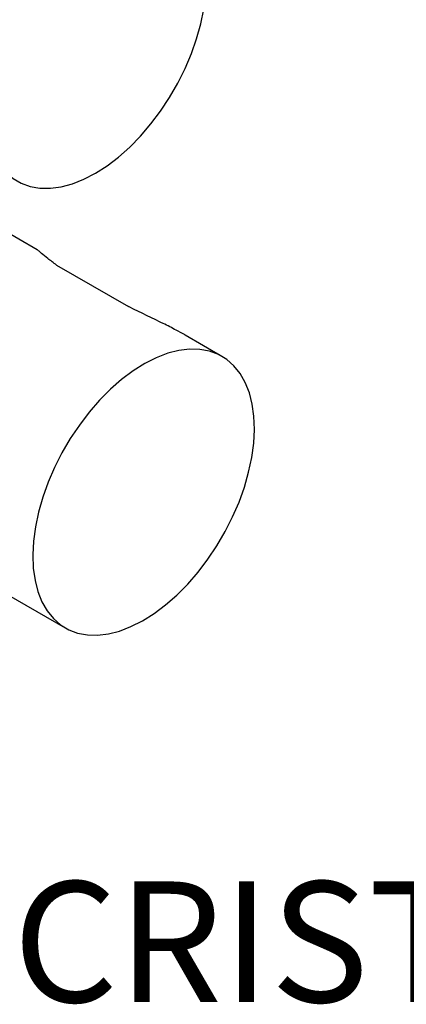
# Model space of a CAD drawing. Units: millimetres. Extents: x 8 to 1452, y 23 to 1047.
# Drawn here: x 1196 to 1264, y 48 to 221 of the extents above; entities that cross this region are included whole.
import ezdxf

# ---------------------------------------------------------------- set-up
doc = ezdxf.new("R2010")
doc.units = ezdxf.units.MM
doc.header["$LTSCALE"] = 5
doc.styles.add('SLDTEXTSTYLE0', font='TXT', dxfattribs={"width": 0.75})

# ---------------------------------------------------------------- blocks, each defined once
blk = doc.blocks.new('SW_NOTE_0')
at = {"color": 0, "linetype": 'Continuous', "lineweight": 0, "insert": (121.71, 27.29), "char_height": 21.1667, "attachment_point": 2, "style": 'SLDTEXTSTYLE0'}
blk.add_mtext('CRISTAL & BRONZE', dxfattribs=at)

msp = doc.modelspace()

# ---------------------------------------------------------------- linework, layer by layer
at = {"color": 7, "linetype": 'Continuous', "lineweight": 25}
for p, q in [((1198.75, 180.19), (1192.27, 183.94)), ((1202.12, 177.5), (1214.73, 170.22)), ((1231.16, 161.48), (1224.68, 165.22)), ((1164.77, 136.3), (1203.66, 113.85))]:
    msp.add_line(p, q, dxfattribs=at)
at = {"color": 7, "linetype": 'Continuous', "lineweight": 25, "flags": 128}
for points in [[(1194.46, 222.71), (1193.18, 220.14), (1192.07, 217.53), (1191.15, 214.9), (1190.42, 212.29), (1189.9, 209.71), (1189.58, 207.21), (1189.48, 204.8), (1189.59, 202.52), (1189.91, 200.38), (1190.44, 198.42), (1191.17, 196.65), (1192.1, 195.09), (1193.21, 193.76), (1194.49, 192.68), (1195.93, 191.85), (1197.51, 191.29), (1199.22, 190.99)], [(1199.22, 190.99), (1201.04, 190.98), (1202.94, 191.24), (1204.9, 191.77), (1206.91, 192.56), (1208.95, 193.61), (1210.98, 194.91), (1212.99, 196.44), (1214.96, 198.19), (1216.85, 200.13), (1218.67, 202.25), (1220.37, 204.52), (1221.95, 206.91), (1223.39, 209.4), (1224.67, 211.97), (1225.78, 214.58), (1226.7, 217.21), (1227.42, 219.82), (1227.95, 222.4)], [(1209.33, 112.58), (1211.23, 112.81), (1213.19, 113.31), (1215.19, 114.08), (1217.23, 115.11), (1219.26, 116.38), (1221.27, 117.89), (1223.24, 119.62), (1225.15, 121.54), (1226.97, 123.64), (1228.69, 125.89), (1230.28, 128.27), (1231.74, 130.76), (1233.03, 133.32), (1234.16, 135.93), (1235.1, 138.56), (1235.84, 141.17), (1236.39, 143.75), (1236.73, 146.27), (1236.85, 148.68), (1236.77, 150.98), (1236.47, 153.13), (1235.96, 155.12), (1235.25, 156.91), (1234.34, 158.49), (1233.25, 159.84), (1231.98, 160.95), (1230.55, 161.8), (1228.98, 162.39), (1227.29, 162.71), (1225.48, 162.76), (1223.59, 162.53), (1221.63, 162.02), (1219.62, 161.25), (1217.59, 160.23), (1215.56, 158.95), (1213.54, 157.44), (1211.57, 155.72), (1209.67, 153.8), (1207.84, 151.7), (1206.13, 149.44), (1204.53, 147.06), (1203.08, 144.58), (1201.78, 142.02), (1200.66, 139.41), (1199.72, 136.78), (1198.97, 134.16), (1198.43, 131.58), (1198.09, 129.07), (1197.96, 126.65), (1198.05, 124.36), (1198.35, 122.2), (1198.86, 120.22), (1199.57, 118.43), (1200.48, 116.85), (1201.57, 115.5), (1202.84, 114.39), (1204.26, 113.53), (1205.83, 112.94), (1207.53, 112.62), (1209.33, 112.58)]]:
    msp.add_lwpolyline(points, dxfattribs=at)
at = {"color": 7, "linetype": 'Continuous', "lineweight": 25}
for points, knots in [([(1202.12, 177.5), (1201.6, 177.89), (1200.55, 178.66), (1199.51, 179.53), (1198.95, 180.01), (1198.72, 180.22), (1198.74, 180.19), (1198.75, 180.19)], [0, 0, 0, 0, 0.292443, 0.585178, 0.800878, 0.970052, 1, 1, 1, 1]), ([(1224.68, 165.22), (1224.64, 165.24), (1224.16, 165.54), (1222.86, 166.22), (1220.59, 167.39), (1217.73, 168.76), (1215.74, 169.73), (1214.73, 170.22)], [0, 0, 0, 0, 0.0146915, 0.1615444, 0.3892323, 0.6906764, 1, 1, 1, 1])]:
    msp.add_open_spline(points, degree=3, knots=knots, dxfattribs=at)

# ---------------------------------------------------------------- block references
at = {"color": 5, "linetype": 'Continuous', "lineweight": 0, "true_color": 0x0000ff}
msp.add_blockref('SW_NOTE_0', (1202.54, 42.1), dxfattribs=at)

doc.saveas('drawing.dxf')
